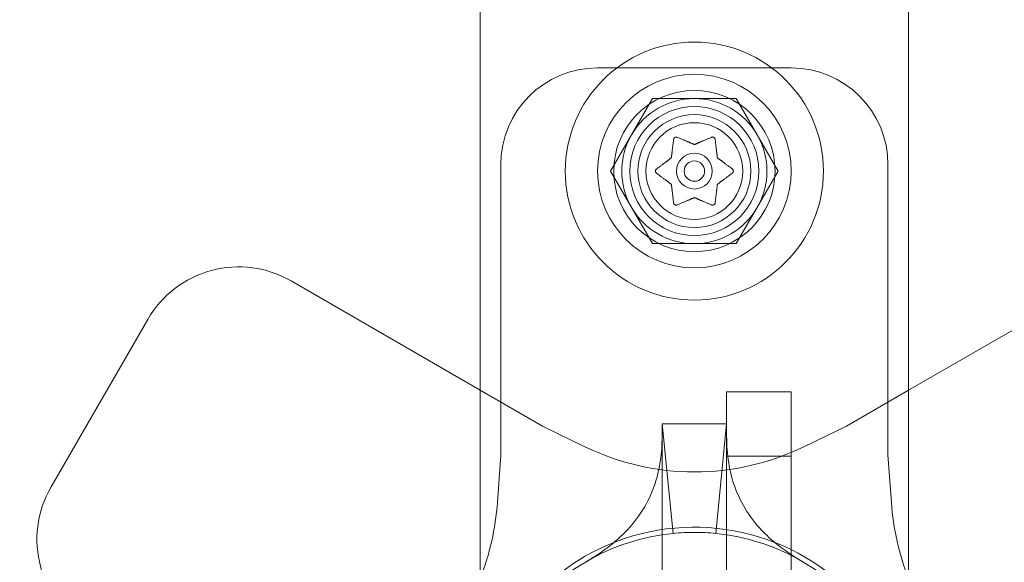
# Model space of a CAD drawing. Extents: x -281 to 449, y -450 to 0.
# Drawn here: x 131 to 135, y -234 to -232 of the extents above; entities that cross this region are included whole.
import ezdxf

# ---------------------------------------------------------------- set-up
doc = ezdxf.new("R2010")
doc.units = 0
doc.header["$MEASUREMENT"] = 0

# ---------------------------------------------------------------- blocks, each defined once
blk = doc.blocks.new('new block')
at = {"color": 0, "linetype": 'Continuous', "lineweight": 0}
for p, q in [((133.0579, -193.0665), (133.0579, -261.2854)), ((134.7179, -193.0665), (134.7179, -261.2854)), ((133.5129, -232.0395), (134.2629, -232.0395)), ((133.5632, -232.4395), (133.7256, -232.1582)), ((133.5632, -232.4395), (133.7256, -232.1582)), ((133.7256, -232.1582), (134.0503, -232.1582)), ((133.7256, -232.1582), (134.0503, -232.1582)), ((134.0503, -232.1582), (134.2127, -232.4395)), ((134.0503, -232.1582), (134.2127, -232.4395)), ((133.1379, -233.5395), (133.1379, -232.4145)), ((133.7256, -232.7207), (133.5632, -232.4395)), ((133.7256, -232.7207), (133.5632, -232.4395)), ((134.2127, -232.4395), (134.0503, -232.7207)), ((134.2127, -232.4395), (134.0503, -232.7207)), ((134.6379, -232.4145), (134.6379, -233.5395)), ((134.0503, -232.7207), (133.7256, -232.7207)), ((134.0503, -232.7207), (133.7256, -232.7207)), ((132.3257, -232.8654), (133.0579, -233.2882)), ((134.7179, -233.2882), (135.4502, -232.8654)), ((131.3957, -233.6636), (131.7707, -233.0141)), ((133.0579, -233.2882), (133.299, -233.4274)), ((134.2629, -233.2945), (134.0129, -233.2945)), ((134.0129, -233.2945), (134.0129, -236.0445)), ((134.2629, -233.2945), (134.2629, -236.0445)), ((134.4769, -233.4274), (134.7179, -233.2882)), ((133.299, -233.4274), (133.464, -233.5077)), ((133.7629, -233.4195), (134.0129, -233.4195)), ((133.7629, -233.4195), (133.7629, -235.9195)), ((134.3118, -233.5077), (134.4769, -233.4274)), ((133.1249, -233.7237), (133.1379, -233.5395)), ((134.2629, -233.5445), (134.0129, -233.5445)), ((134.6379, -233.5395), (134.651, -233.7237))]:
    blk.add_line(p, q, dxfattribs=at)
for radius in [0.5, 0.375, 0.3125, 0.25, 0.2188, 0.1875, 0.1875, 0.0695, 0.0395]:
    blk.add_circle((133.8879, -232.4395), radius, dxfattribs=at)
for centre, radius, start, end in [((133.8879, -234.6695), 5.5, 98.6796, 180), ((133.8879, -234.6695), 5.5, -81.3204, 81.3204), ((133.5129, -232.4145), 0.375, 90, 180), ((134.2629, -232.4145), 0.375, 0, 90), ((133.8879, -232.4395), 0.2813, 90, 150), ((133.8879, -232.4395), 0.2813, 90, 150), ((133.8879, -232.4395), 0.2813, 30, 90), ((133.8879, -232.4395), 0.2813, 30, 90), ((133.8879, -232.4395), 0.2813, 150, 210), ((133.8879, -232.4395), 0.2813, 150, 210), ((133.8879, -232.4395), 0.2812, -30, 30), ((133.8879, -232.4395), 0.2812, -30, 30), ((133.8879, -232.4395), 0.2813, 210, 270), ((133.8879, -232.4395), 0.2813, 210, 270), ((133.8879, -232.4395), 0.2813, -90, -30), ((133.8879, -232.4395), 0.2813, -90, -30), ((132.1225, -233.2172), 0.4063, 60, 150), ((133.8879, -232.6366), 0.9688, 244.0496, 295.9504), ((131.7475, -233.8668), 0.4063, 150, 240), ((132.1274, -233.653), 1, -21.4806, -4.0496), ((135.6485, -233.653), 1, 184.0496, 201.4806), ((133.8879, -234.6695), 0.85, 192.4537, 120), ((133.8879, -234.6695), 0.83, 95.7106, 120.1647), ((133.8879, -234.6695), 0.83, 90, 95.7106), ((133.8879, -234.6695), 0.83, 84.2894, 90), ((133.8879, -234.6695), 0.83, 59.8353, 84.2894), ((133.8879, -234.6695), 0.85, 120, 167.5463), ((133.8879, -234.6695), 0.83, 120.1647, 239.8353), ((133.8879, -234.6695), 0.83, 300.1647, 59.8353)]:
    blk.add_arc(centre, radius, start, end, dxfattribs=at)
for points, weights in [([(133.8074, -232.3174), (133.8025, -232.358), (133.799, -232.3866)], [1.06120691497, 1.21890298912, 1.29071555247]), ([(133.8854, -232.3356), (133.8589, -232.3243), (133.8213, -232.3082)], [1.2877924798, 1.2144124615, 1.05685445761]), ([(133.9534, -232.3087), (133.9158, -232.3247), (133.8892, -232.3361)], [1.06120691497, 1.21890298912, 1.29071555247]), ([(133.9766, -232.3854), (133.9732, -232.3568), (133.9684, -232.3161)], [1.2877924798, 1.2144124615, 1.05685445761]), ([(133.7967, -232.3897), (133.7736, -232.407), (133.7409, -232.4315)], [1.2877924798, 1.2144124615, 1.05685445761]), ([(134.0339, -232.4308), (134.0013, -232.4063), (133.9782, -232.3889)], [1.06120691497, 1.21890298912, 1.29071555247]), ([(133.7419, -232.4482), (133.7746, -232.4727), (133.7977, -232.4901)], [1.06120691497, 1.21890298912, 1.29071555247]), ([(133.9791, -232.4893), (134.0022, -232.472), (134.035, -232.4475)], [1.2877924798, 1.2144124615, 1.05685445761]), ([(133.7992, -232.4936), (133.8026, -232.5222), (133.8075, -232.5628)], [1.2877924798, 1.2144124615, 1.05685445761]), ([(133.9684, -232.5616), (133.9734, -232.521), (133.9768, -232.4923)], [1.06120691497, 1.21890298912, 1.29071555247]), ([(133.8224, -232.5703), (133.86, -232.5542), (133.8866, -232.5429)], [1.06120691497, 1.21890298912, 1.29071555247]), ([(133.8904, -232.5434), (133.9169, -232.5547), (133.9545, -232.5708)], [1.2877924798, 1.2144124615, 1.05685445761])]:
    blk.add_rational_spline(points, weights, degree=2, dxfattribs=at)
for points, knots in [([(133.8074, -232.3174), (133.8074, -232.3166), (133.8075, -232.3159), (133.8077, -232.315), (133.8077, -232.3149), (133.8078, -232.3147)], [0.007300399, 0.007300399, 0.007300399, 0.007300399, 0.009949303, 0.009949303, 0.010414835, 0.010414835, 0.010414835, 0.010414835]), ([(133.8078, -232.3147), (133.8078, -232.3146), (133.8078, -232.3145), (133.8081, -232.3136), (133.8085, -232.3128), (133.8094, -232.3114), (133.8099, -232.3108), (133.8109, -232.3098), (133.8115, -232.3093), (133.8122, -232.3089), (133.8122, -232.3088), (133.8123, -232.3088), (133.8123, -232.3088), (133.8124, -232.3088), (133.8124, -232.3087), (133.8124, -232.3087), (133.8125, -232.3087), (133.8125, -232.3087), (133.8125, -232.3087), (133.8126, -232.3086), (133.8127, -232.3086), (133.8132, -232.3083), (133.8136, -232.3081), (133.8147, -232.3078), (133.8153, -232.3076), (133.8167, -232.3074), (133.8175, -232.3074), (133.8188, -232.3075), (133.8194, -232.3076), (133.82, -232.3077)], [0, 0, 0, 0, 0.00041348, 0.00041348, 0.00335938, 0.00335938, 0.00572359, 0.00572359, 0.00794646, 0.00794646, 0.00816387, 0.00816387, 0.00825132, 0.00825132, 0.00831543, 0.00831543, 0.00838451, 0.00838451, 0.0084777, 0.0084777, 0.00868732, 0.00868732, 0.01011652, 0.01011652, 0.01212817, 0.01212817, 0.01466672, 0.01466672, 0.01664861, 0.01664861, 0.01664861, 0.01664861]), ([(133.82, -232.3077), (133.8201, -232.3077), (133.8202, -232.3078), (133.8207, -232.3079), (133.821, -232.308), (133.8213, -232.3082)], [0.026417714, 0.026417714, 0.026417714, 0.026417714, 0.026883246, 0.026883246, 0.028070805, 0.028070805, 0.028070805, 0.028070805]), ([(133.9534, -232.3087), (133.9541, -232.3083), (133.9548, -232.308), (133.9556, -232.3078), (133.9558, -232.3077), (133.9559, -232.3077)], [0.007300399, 0.007300399, 0.007300399, 0.007300399, 0.009949303, 0.009949303, 0.010414835, 0.010414835, 0.010414835, 0.010414835]), ([(133.9559, -232.3077), (133.956, -232.3077), (133.9561, -232.3077), (133.9571, -232.3074), (133.9581, -232.3073), (133.9598, -232.3074), (133.9605, -232.3076), (133.9619, -232.308), (133.9625, -232.3082), (133.9632, -232.3086), (133.9632, -232.3086), (133.9633, -232.3087), (133.9633, -232.3087), (133.9634, -232.3087), (133.9634, -232.3087), (133.9634, -232.3087), (133.9635, -232.3087), (133.9635, -232.3088), (133.9635, -232.3088), (133.9636, -232.3088), (133.9637, -232.3089), (133.9641, -232.3092), (133.9645, -232.3094), (133.9654, -232.3102), (133.9658, -232.3106), (133.9667, -232.3118), (133.9672, -232.3124), (133.9677, -232.3137), (133.9679, -232.3142), (133.9681, -232.3147)], [0, 0, 0, 0, 0.00041106, 0.00041106, 0.0035373, 0.0035373, 0.00597776, 0.00597776, 0.00795862, 0.00795862, 0.008168, 0.008168, 0.00825376, 0.00825376, 0.00831721, 0.00831721, 0.00838612, 0.00838612, 0.00848005, 0.00848005, 0.00869554, 0.00869554, 0.01012717, 0.01012717, 0.01214334, 0.01214334, 0.01467282, 0.01467282, 0.01665013, 0.01665013, 0.01665013, 0.01665013]), ([(133.9681, -232.3147), (133.9681, -232.3149), (133.9681, -232.315), (133.9683, -232.3155), (133.9683, -232.3158), (133.9684, -232.3161)], [0.026417714, 0.026417714, 0.026417714, 0.026417714, 0.026883246, 0.026883246, 0.028070805, 0.028070805, 0.028070805, 0.028070805]), ([(133.8854, -232.3356), (133.8856, -232.3357), (133.8858, -232.3358), (133.8866, -232.3361), (133.8873, -232.3362), (133.8884, -232.3362), (133.8888, -232.3362), (133.8892, -232.3361)], [0.006463967, 0.006463967, 0.006463967, 0.006463967, 0.007125803, 0.007125803, 0.009029787, 0.009029787, 0.010339612, 0.010339612, 0.010339612, 0.010339612]), ([(133.7967, -232.3897), (133.7969, -232.3896), (133.7971, -232.3895), (133.7978, -232.3889), (133.7982, -232.3884), (133.7987, -232.3875), (133.7989, -232.3871), (133.799, -232.3866)], [0.006463967, 0.006463967, 0.006463967, 0.006463967, 0.007125803, 0.007125803, 0.009029787, 0.009029787, 0.010339612, 0.010339612, 0.010339612, 0.010339612]), ([(133.9766, -232.3854), (133.9766, -232.3856), (133.9767, -232.3858), (133.9768, -232.3867), (133.977, -232.3873), (133.9776, -232.3882), (133.9778, -232.3886), (133.9782, -232.3889)], [0.006463967, 0.006463967, 0.006463967, 0.006463967, 0.007125803, 0.007125803, 0.009029787, 0.009029787, 0.010339612, 0.010339612, 0.010339612, 0.010339612]), ([(133.7398, -232.4465), (133.7397, -232.4464), (133.7397, -232.4464), (133.7389, -232.4456), (133.7384, -232.4448), (133.7376, -232.4432), (133.7373, -232.4424), (133.737, -232.4411), (133.737, -232.4405), (133.7369, -232.4398), (133.7369, -232.4397), (133.7369, -232.4396), (133.7369, -232.4396), (133.7369, -232.4395), (133.7369, -232.4395), (133.7369, -232.4395), (133.7369, -232.4395), (133.7369, -232.4394), (133.7369, -232.4394), (133.7369, -232.4393), (133.7369, -232.4392), (133.737, -232.4386), (133.737, -232.4382), (133.7372, -232.4371), (133.7374, -232.4364), (133.7379, -232.4351), (133.7383, -232.4344), (133.7391, -232.4333), (133.7394, -232.4329), (133.7398, -232.4325)], [0, 0, 0, 0, 0.00041232, 0.00041232, 0.00367036, 0.00367036, 0.0061271, 0.0061271, 0.00796491, 0.00796491, 0.00815345, 0.00815345, 0.00825503, 0.00825503, 0.00831852, 0.00831852, 0.00838777, 0.00838777, 0.00848273, 0.00848273, 0.00870295, 0.00870295, 0.01013563, 0.01013563, 0.01215525, 0.01215525, 0.01467787, 0.01467787, 0.0166517, 0.0166517, 0.0166517, 0.0166517]), ([(133.7398, -232.4325), (133.7399, -232.4324), (133.74, -232.4323), (133.7404, -232.4319), (133.7406, -232.4317), (133.7409, -232.4315)], [0.026417714, 0.026417714, 0.026417714, 0.026417714, 0.026883246, 0.026883246, 0.028070805, 0.028070805, 0.028070805, 0.028070805]), ([(134.0339, -232.4308), (134.0346, -232.4312), (134.0352, -232.4317), (134.0358, -232.4323), (134.0359, -232.4324), (134.036, -232.4325)], [0.007300399, 0.007300399, 0.007300399, 0.007300399, 0.009949303, 0.009949303, 0.010414835, 0.010414835, 0.010414835, 0.010414835]), ([(134.036, -232.4325), (134.0361, -232.4325), (134.0362, -232.4326), (134.0369, -232.4334), (134.0375, -232.4342), (134.0383, -232.4358), (134.0385, -232.4365), (134.0388, -232.4379), (134.0389, -232.4385), (134.0389, -232.4392), (134.0389, -232.4393), (134.0389, -232.4394), (134.0389, -232.4394), (134.0389, -232.4394), (134.0389, -232.4395), (134.0389, -232.4395), (134.0389, -232.4395), (134.0389, -232.4396), (134.0389, -232.4396), (134.0389, -232.4397), (134.0389, -232.4398), (134.0389, -232.4404), (134.0389, -232.4408), (134.0386, -232.442), (134.0385, -232.4426), (134.0379, -232.4439), (134.0376, -232.4446), (134.0368, -232.4457), (134.0364, -232.4461), (134.036, -232.4465)], [0, 0, 0, 0, 0.00041176, 0.00041176, 0.00365422, 0.00365422, 0.00610875, 0.00610875, 0.00796436, 0.00796436, 0.00817423, 0.00817423, 0.00825796, 0.00825796, 0.00832097, 0.00832097, 0.00839048, 0.00839048, 0.00848722, 0.00848722, 0.00871815, 0.00871815, 0.01015814, 0.01015814, 0.01218673, 0.01218673, 0.01468858, 0.01468858, 0.01665151, 0.01665151, 0.01665151, 0.01665151]), ([(133.7419, -232.4482), (133.7413, -232.4478), (133.7407, -232.4473), (133.74, -232.4467), (133.7399, -232.4466), (133.7398, -232.4465)], [0.007300399, 0.007300399, 0.007300399, 0.007300399, 0.009949303, 0.009949303, 0.010414835, 0.010414835, 0.010414835, 0.010414835]), ([(134.036, -232.4465), (134.0359, -232.4466), (134.0358, -232.4467), (134.0355, -232.447), (134.0352, -232.4473), (134.035, -232.4475)], [0.026417714, 0.026417714, 0.026417714, 0.026417714, 0.026883246, 0.026883246, 0.028070805, 0.028070805, 0.028070805, 0.028070805]), ([(133.7992, -232.4936), (133.7992, -232.4934), (133.7992, -232.4931), (133.7991, -232.4923), (133.7988, -232.4917), (133.7983, -232.4907), (133.798, -232.4904), (133.7977, -232.4901)], [0.006463967, 0.006463967, 0.006463967, 0.006463967, 0.007125803, 0.007125803, 0.009029787, 0.009029787, 0.010339612, 0.010339612, 0.010339612, 0.010339612]), ([(133.9791, -232.4893), (133.9789, -232.4894), (133.9788, -232.4895), (133.9781, -232.4901), (133.9777, -232.4906), (133.9771, -232.4915), (133.977, -232.4919), (133.9768, -232.4923)], [0.006463967, 0.006463967, 0.006463967, 0.006463967, 0.007125803, 0.007125803, 0.009029787, 0.009029787, 0.010339612, 0.010339612, 0.010339612, 0.010339612]), ([(133.8904, -232.5434), (133.8902, -232.5433), (133.89, -232.5432), (133.8892, -232.5429), (133.8886, -232.5427), (133.8875, -232.5427), (133.887, -232.5428), (133.8866, -232.5429)], [0.006463967, 0.006463967, 0.006463967, 0.006463967, 0.007125803, 0.007125803, 0.009029787, 0.009029787, 0.010339612, 0.010339612, 0.010339612, 0.010339612]), ([(133.8078, -232.5642), (133.8077, -232.5641), (133.8077, -232.564), (133.8076, -232.5635), (133.8076, -232.5632), (133.8075, -232.5628)], [0.026417714, 0.026417714, 0.026417714, 0.026417714, 0.026883246, 0.026883246, 0.028070805, 0.028070805, 0.028070805, 0.028070805]), ([(133.82, -232.5713), (133.8199, -232.5713), (133.8197, -232.5713), (133.8188, -232.5716), (133.8178, -232.5716), (133.8161, -232.5715), (133.8154, -232.5714), (133.814, -232.571), (133.8133, -232.5708), (133.8127, -232.5704), (133.8126, -232.5704), (133.8125, -232.5703), (133.8125, -232.5703), (133.8125, -232.5703), (133.8125, -232.5703), (133.8124, -232.5703), (133.8124, -232.5702), (133.8124, -232.5702), (133.8123, -232.5702), (133.8122, -232.5701), (133.8122, -232.5701), (133.8117, -232.5698), (133.8113, -232.5695), (133.8105, -232.5688), (133.81, -232.5683), (133.8091, -232.5672), (133.8087, -232.5666), (133.8081, -232.5653), (133.8079, -232.5648), (133.8078, -232.5642)], [0, 0, 0, 0, 0.00041133, 0.00041133, 0.0035034, 0.0035034, 0.00594033, 0.00594033, 0.00795678, 0.00795678, 0.00816734, 0.00816734, 0.00825334, 0.00825334, 0.00831687, 0.00831687, 0.00838579, 0.00838579, 0.00847957, 0.00847957, 0.00869405, 0.00869405, 0.01012524, 0.01012524, 0.01214061, 0.01214061, 0.01467168, 0.01467168, 0.01664979, 0.01664979, 0.01664979, 0.01664979]), ([(133.8224, -232.5703), (133.8218, -232.5706), (133.8211, -232.5709), (133.8202, -232.5712), (133.8201, -232.5712), (133.82, -232.5713)], [0.007300399, 0.007300399, 0.007300399, 0.007300399, 0.009949303, 0.009949303, 0.010414835, 0.010414835, 0.010414835, 0.010414835]), ([(133.9559, -232.5713), (133.9558, -232.5712), (133.9556, -232.5712), (133.9552, -232.5711), (133.9549, -232.571), (133.9545, -232.5708)], [0.026417714, 0.026417714, 0.026417714, 0.026417714, 0.026883246, 0.026883246, 0.028070805, 0.028070805, 0.028070805, 0.028070805]), ([(133.9681, -232.5642), (133.968, -232.5644), (133.968, -232.5645), (133.9677, -232.5654), (133.9674, -232.5662), (133.9665, -232.5675), (133.966, -232.5681), (133.965, -232.5692), (133.9644, -232.5697), (133.9637, -232.5701), (133.9636, -232.5701), (133.9635, -232.5702), (133.9635, -232.5702), (133.9635, -232.5702), (133.9635, -232.5702), (133.9634, -232.5703), (133.9634, -232.5703), (133.9634, -232.5703), (133.9633, -232.5703), (133.9632, -232.5704), (133.9632, -232.5704), (133.9627, -232.5707), (133.9623, -232.5709), (133.9612, -232.5712), (133.9606, -232.5714), (133.9591, -232.5716), (133.9584, -232.5716), (133.957, -232.5715), (133.9564, -232.5714), (133.9559, -232.5713)], [0, 0, 0, 0, 0.00041393, 0.00041393, 0.00331032, 0.00331032, 0.00567645, 0.00567645, 0.00794407, 0.00794407, 0.00816309, 0.00816309, 0.00825092, 0.00825092, 0.00831521, 0.00831521, 0.00838441, 0.00838441, 0.0084776, 0.0084776, 0.00868657, 0.00868657, 0.01011525, 0.01011525, 0.0121263, 0.0121263, 0.01466595, 0.01466595, 0.01664838, 0.01664838, 0.01664838, 0.01664838]), ([(133.9684, -232.5616), (133.9684, -232.5624), (133.9683, -232.5631), (133.9681, -232.564), (133.9681, -232.5641), (133.9681, -232.5642)], [0.007300399, 0.007300399, 0.007300399, 0.007300399, 0.009949303, 0.009949303, 0.010414835, 0.010414835, 0.010414835, 0.010414835]), ([(133.4709, -233.9519), (133.4715, -233.9515), (133.4716, -233.9515), (133.4741, -233.95), (133.4759, -233.949), (133.4823, -233.9451), (133.4881, -233.9417), (133.5075, -233.9295), (133.5234, -233.9191), (133.5663, -233.8881), (133.5946, -233.8649), (133.6697, -233.7882), (133.7112, -233.7237), (133.7474, -233.6156), (133.7551, -233.5752), (133.7609, -233.5211), (133.762, -233.5043), (133.7628, -233.4815), (133.7629, -233.4737), (133.7629, -233.4665), (133.7629, -233.4648), (133.7629, -233.4636), (133.7629, -233.4634), (133.7629, -233.4633), (133.7629, -233.4633), (133.7629, -233.4633), (133.7629, -233.4633), (133.7629, -233.4633), (133.7629, -233.4633), (133.7629, -233.4633), (133.7629, -233.4633), (133.7629, -233.4633), (133.7629, -233.4633), (133.7629, -233.4633), (133.7629, -233.4633), (133.7629, -233.4633)], [0, 0, 0, 0, 0.032059, 0.032059, 0.063682, 0.063682, 0.125247, 0.125247, 0.243788, 0.243788, 0.4321, 0.4321, 0.784209, 0.784209, 0.97962, 0.97962, 1.074948, 1.074948, 1.13752, 1.13752, 1.16677, 1.16677, 1.176494, 1.176494, 1.179734, 1.179734, 1.180814, 1.180814, 1.181174, 1.181174, 1.181294, 1.181294, 1.181334, 1.181334, 1.181344, 1.181344, 1.181344, 1.181344]), ([(134.0129, -233.4633), (134.0129, -233.4633), (134.0129, -233.4633), (134.0129, -233.4633), (134.0129, -233.465), (134.013, -233.4724), (134.013, -233.4791), (134.0137, -233.4996), (134.0145, -233.5152), (134.0192, -233.5646), (134.0255, -233.6014), (134.0561, -233.7051), (134.0931, -233.7698), (134.1641, -233.849), (134.1917, -233.8736), (134.2383, -233.9095), (134.2578, -233.9227), (134.2823, -233.9383), (134.2898, -233.9429), (134.2983, -233.948), (134.3007, -233.9494), (134.3032, -233.9508), (134.3038, -233.9512), (134.3048, -233.9517), (134.3048, -233.9518), (134.305, -233.9519)], [0, 0, 0, 0, 0.00001, 0.00001, 0.040603, 0.040603, 0.098381, 0.098381, 0.188902, 0.188902, 0.368541, 0.368541, 0.710001, 0.710001, 0.896853, 0.896853, 1.034997, 1.034997, 1.106752, 1.106752, 1.143742, 1.143742, 1.162517, 1.162517, 1.181404, 1.181404, 1.181404, 1.181404])]:
    blk.add_open_spline(points, degree=3, knots=knots, dxfattribs=at)
for points in [[(133.8053, -233.8436), (133.8053, -233.8436), (133.7629, -233.4195), (133.7629, -233.4195)], [(133.9705, -233.8436), (133.9705, -233.8436), (134.0129, -233.4195), (134.0129, -233.4195)]]:
    blk.add_open_spline(points, degree=3, dxfattribs=at)
blk = doc.blocks.new('b312481')
at = {"lineweight": 0}
blk.add_blockref('new block', (439.7194, 361.1972), dxfattribs=at)

msp = doc.modelspace()

# ---------------------------------------------------------------- block references
at = {"lineweight": 0}
msp.add_blockref('b312481', (-439.7194, -361.1972), dxfattribs=at)

doc.saveas('drawing.dxf')
